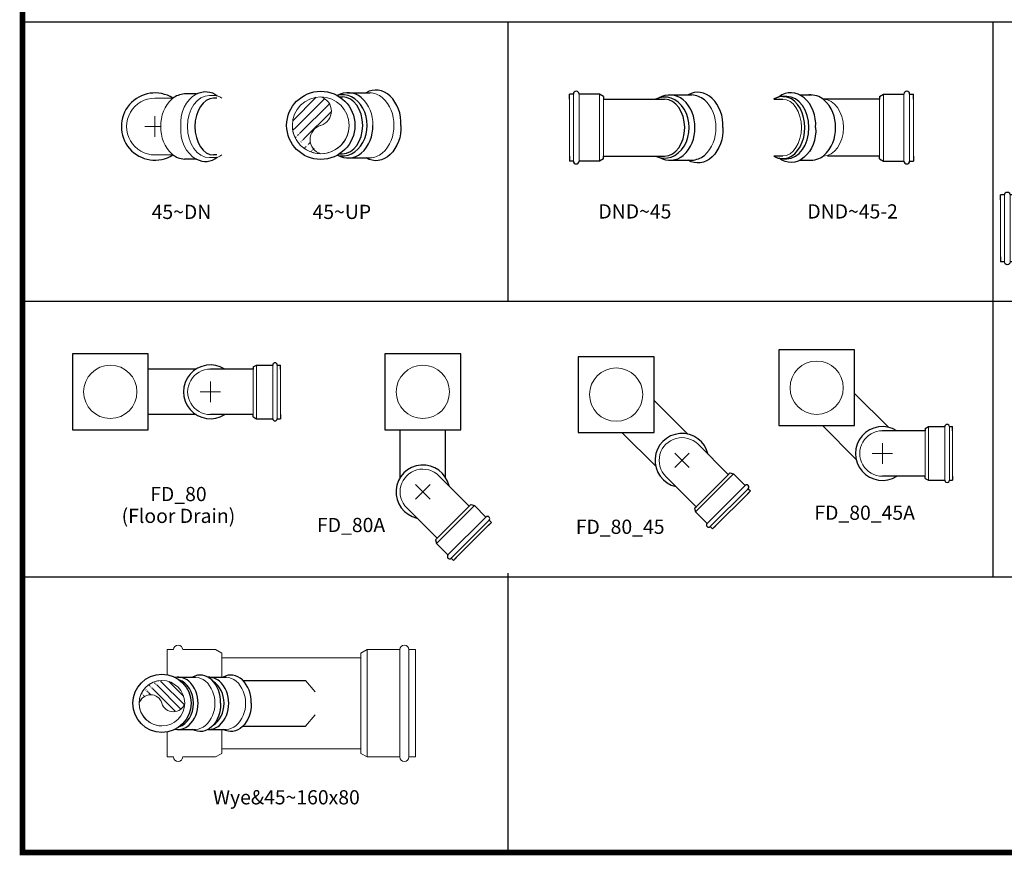
# Model space of a CAD drawing. Units: centimetres. Extents: x -101477 to 533150, y -110266 to 2692821.
# Drawn here: x -101357 to -101184, y -102571 to -102424 of the extents above; entities that cross this region are included whole.
import ezdxf

# ---------------------------------------------------------------- set-up
doc = ezdxf.new("R2010")
doc.units = ezdxf.units.CM
doc.header["$MEASUREMENT"] = 0
doc.linetypes.add('1', pattern=[0])
doc.layers.get('0').update_dxf_attribs({"linetype": '1'})
doc.layers.add('DIMENSION', color=7, linetype='1')
doc.styles.get("Standard").update_dxf_attribs({"font": 'romans.shx', "height": 50})

# ---------------------------------------------------------------- blocks, each defined once
blk = doc.blocks.new('DND~45')
at = {"linetype": 'Continuous', "lineweight": -2, "ltscale": 75}
for p, q in [((-131.4177848996041, 50.0000000877335), (-131.417784899615, 59.0000000877335)), ((-124.4177848996151, 59.0000000877335), (-131.417784899615, 59.0000000877335)), ((-78.41778489960052, 59.00000008774805), (-114.4177848996005, 59.00000008774805)), ((-71.41778489960052, 55.0000000877335), (-78.41778489960052, 59.00000008774805)), ((-71.41778489960052, 55.0000000877335), (-71.41778489957142, 50.0000000877335)), ((44.56321443660636, 57.3888520518376), (83.83732055026668, 57.3888520518376)), ((-71.41778489957142, 50.0000000877335), (36.06244584037995, 50.00000008770439)), ((-131.4177848996187, -49.9999999122665), (-131.4177848996187, -58.9999999122665)), ((-71.41778489957142, -50.00000005794571), (36.06244607539338, -50.00000005791662)), ((-71.41778489960052, -54.99999991225195), (-71.41778489957142, -49.9999999122665)), ((-124.4177848996151, -58.9999999122665), (-131.417784899615, -58.9999999122665)), ((-78.41778489961506, -58.9999999122665), (-114.417784899615, -58.9999999122665)), ((-71.41778489960052, -54.99999991225195), (-78.41778489961506, -58.9999999122665)), ((44.56321443660636, -57.38885202194251), (83.83732055026668, -57.38885202194433))]:
    blk.add_line(p, q, dxfattribs=at)
at = {"color": 8, "lineweight": 13, "ltscale": 75}
for p, q in [((-131.4177848996114, 54.5000000877335), (-131.4177848996187, -54.49999991226651)), ((-124.4177848996005, 59.00000008774805), (-124.4177848996151, -58.9999999122665)), ((-114.4177848996005, 59.00000008774805), (-114.417784899615, -58.9999999122665)), ((-78.41778489960052, 59.00000008774805), (-78.41778489961506, -58.9999999122665)), ((-71.41778489958595, 52.5000000877335), (-71.41778489958595, -52.49999991225923))]:
    blk.add_line(p, q, dxfattribs=at)
at = {"linetype": 'Continuous', "lineweight": -2, "ltscale": 75}
for centre, radius, start, end in [((-119.417784899615, 59.0000000877335), 5, 0, 180), ((44.9518393070266, 18.64636000971222), 38.709351785583, 51.65769285439949, 119.9117148952574), ((23.33327121367984, 1.112040782947588), 66.15293703172023, 359.0368040077943, 46.38579090809708), ((23.33327121367984, -1.112040753054315), 66.15293703172023, 313.6142090919029, 0.9631959922055859), ((45.3456586120319, -19.62858370376852), 37.69586382005277, 241.063443396745, 308.7989819507289), ((-119.417784899615, -58.9999999122665), 5, 180, 0)]:
    blk.add_arc(centre, radius, start, end, dxfattribs=at)
at = {"color": 8, "linetype": 'Continuous', "lineweight": -2, "ltscale": 75}
for centre, start, end in [((81.14427339263968, 17.00577456126848), 52.24918163239553, 86.18473582998588), ((81.1442733926433, -17.00577453137884), 273.8152641700141, 307.7508183676032)]:
    blk.add_arc(centre, 40.47277418960175, start, end, dxfattribs=at)
at = {"color": 8, "linetype": 'Continuous', "lineweight": 13, "ltscale": 75}
for centre, start, end in [((60.29062485984105, 1.112040782947588), 359.0368040077943, 46.38579090809708), ((60.29062485984105, -1.112040753054315), 313.6142090919029, 0.9631959922055859)]:
    blk.add_arc(centre, 66.15293703172023, start, end, dxfattribs=at)
at = {"linetype": 'Continuous', "lineweight": -2, "ltscale": 75}
blk.add_ellipse((97.00820022259177, 7.388851979030732), major_axis=(-6.523412150712005, 54.58554618598776), ratio=0.7545763136866203, start_param=4.487226795429077, end_param=6.615202003938049, dxfattribs=at)
at = {"linetype": 'Continuous', "lineweight": -2, "ltscale": 75, "extrusion": (0, 0, -1)}
blk.add_ellipse((97.00820022259177, -7.38885194913746), major_axis=(6.523412150711905, 54.58554618598782), ratio=0.7545763136866183, start_param=1.34563414183932, end_param=3.473609350348259, dxfattribs=at)
at = {"layer": 'DIMENSION', "ltscale": 0.3}
for major_axis, ratio, start_param, end_param in [((-1.93767e-11, 53.79027792315133), 0.8019628517221828, 2.763948814796837, 6.660829145971642), ((1e-11, 50.00000007279939), 0.7071067801569009, 3.141592653589791, 6.283185307179584)]:
    blk.add_ellipse((36.06244584026355, 1.49448169e-08), major_axis=major_axis, ratio=ratio, start_param=start_param, end_param=end_param, dxfattribs=at)
blk = doc.blocks.new('DND~45-2')
at = {"lineweight": -2, "ltscale": 75}
for p, q in [((-130.1999815794115, 54.79238287509725), (-137.2710493912455, 54.79238287509725)), ((-137.2710493913037, 54.79238287509725), (-130.1999815794115, 54.79238287509725)), ((-107.1001733977755, 57.3888520518376), (-85.88429344524049, 57.3888520518376)), ((32.95253157838306, 55.00000005893889), (39.95253157838307, 59.00000005895345)), ((32.95253157838306, 55.00000005893889), (32.95253157835396, 50.00000005893889)), ((39.95253157838307, 59.00000005895345), (75.95253157838306, 59.00000005895345)), ((85.95253157839761, 59.00000005893889), (92.9525315783976, 59.00000005893889)), ((92.95253157838306, 50.00000005893889), (92.9525315783976, 59.00000005893889)), ((-153.0857933234656, 50.05758984593194), (-137.1795317766955, 50.05758984593194)), ((32.95253157835396, 50.00000005893889), (-65.83880617763496, 50.00000008774441)), ((-153.0857933234656, -49.94241029970361), (-137.179532011738, -49.94241029970361)), ((32.95253157835396, -50.00000008675489), (-58.62143784981163, -50.00000008669667)), ((32.95253157838306, -54.99999994104655), (32.95253157835396, -49.99999994106111)), ((92.9525315783976, -49.99999994106111), (92.9525315783976, -58.99999994106111)), ((-130.1999815794115, -54.79238290291322), (-137.2710493912455, -54.79238290291322)), ((-137.2710493912455, -54.79238290291322), (-130.1999815794115, -54.79238290291322)), ((-107.1001733977755, -57.3888520518376), (-85.88429344524049, -57.3888520518376)), ((32.95253157838306, -54.99999994104655), (39.95253157839761, -58.99999994106111)), ((39.95253157839761, -58.99999994106111), (75.95253157839761, -58.99999994106111)), ((85.95253157839761, -58.99999994106111), (92.9525315783976, -58.99999994106111))]:
    blk.add_line(p, q, dxfattribs=at)
at = {"color": 8, "lineweight": 18, "ltscale": 75}
for p, q in [((32.95253157836851, 52.50000005893889), (32.95253157836851, -52.49999994105383)), ((39.95253157838307, 59.00000005895345), (39.95253157839761, -58.99999994106111)), ((75.95253157838306, 59.00000005895345), (75.95253157839761, -58.99999994106111)), ((85.95253157838305, 59.00000005895345), (85.95253157839761, -58.99999994106111)), ((92.95253157838306, 54.50000005893889), (92.9525315783976, -54.49999994106111))]:
    blk.add_line(p, q, dxfattribs=at)
at = {"lineweight": -2, "ltscale": 75}
for centre, radius, start, end in [((-88.72960287671594, 18.78421334223094), 38.709351785583, 51.65769285404794, 94.21529612540225), ((80.95253157839763, 59.00000005893889), 5, 0, 180), ((-110.3481709700572, 1.249894115466303), 66.15293703172023, 359.0368040076903, 46.38579090842713), ((-110.3481709700572, -1.249894115469941), 66.15293703172023, 313.6142090915729, 0.9631959923098194), ((-88.72960287671594, -18.78421334223094), 38.709351785583, 265.7847038745977, 308.3423071459521), ((80.95253157839763, -58.99999994106111), 5, 180, 0)]:
    blk.add_arc(centre, radius, start, end, dxfattribs=at)
for centre, major_axis, ratio, start_param, end_param in [((-137.2710493912455, -1.38934411e-08), (1.000000000000001e-11, -54.7923828889836), 0.7097861219882753, 5.861830342825406, 9.851486901764984), ((-137.2710493912455, -1.38934411e-08), (-7.8e-12, 54.7923828889738), 0.7097861219884029, 6.283185307179584, 6.709894248174937), ((-121.0040495272551, 7.388851979030732), (-4.928512072271864, 53.86472841847065), 0.7700879798307906, 4.504778166555474, 6.741240661946138), ((-130.1999815794115, -1.38934411e-08), (7.200000000000003e-12, 54.79238288899079), 0.7097861219881832, 3.141592653589791, 6.283185307179584), ((-137.2710493912455, -1.38934411e-08), (-7.8e-12, 54.7923828889738), 0.7097861219884029, 9.00342299641565, 9.424777960769381)]:
    blk.add_ellipse(centre, major_axis=major_axis, ratio=ratio, start_param=start_param, end_param=end_param, dxfattribs=at)
at = {"color": 8, "linetype": 'Continuous', "lineweight": 18, "ltscale": 0.3}
blk.add_ellipse((-137.1795320117962, 0.0575897731578152), major_axis=(0.0876966482801722, 50.00002459525903), ratio=0.656692978434342, start_param=3.144263502813875, end_param=6.285856156403668, dxfattribs=at)
at = {"lineweight": -2, "ltscale": 75, "extrusion": (0, 0, -0.9999999999999999)}
blk.add_ellipse((-121.0040495272551, -7.388851979034369), major_axis=(-4.92851207227186, -53.86472841847065), ratio=0.7700879798307906, start_param=4.504778166555474, end_param=6.741240661946138, dxfattribs=at)
at = {"layer": 'DIMENSION', "lineweight": 18, "ltscale": 0.3}
blk.add_ellipse((-65.83880617763496, 1.49448169e-08), major_axis=(1e-11, 50.00000007279939), ratio=0.7071067801569009, start_param=3.141592653589791, end_param=6.283185307179584, dxfattribs=at)
blk = doc.blocks.new('45~DN')
at = {"linetype": 'Continuous', "lineweight": -2, "ltscale": 75}
for p, q in [((72.92871074713184, 57.38885206678968), (51.71283079459681, 57.38885206678968)), ((108.732091367332, 49.94241031465207), (103.0080693610944, 49.94241031465207)), ((108.8460690617794, -50.0575898309835), (103.0080691260518, -50.0575898309835)), ((72.92871074713184, -57.38885203688551), (51.71283079459681, -57.38885203688551))]:
    blk.add_line(p, q, dxfattribs=at)
at = {"color": 8, "linetype": 'Continuous', "lineweight": 20, "ltscale": 75}
for p, q in [((96.02851892876787, 54.79238291786169), (103.0995867406018, 54.79238291786169)), ((103.0995867406018, 54.79238291786169), (96.02851892876787, 54.79238291786169)), ((31.66734358557732, 50.00000014566467), (-0.0201201142044738, 50.00000014567195)), ((31.66734358557732, -50.00000014566467), (-0.0201201142044738, -50.00000014567195)), ((96.02851892876787, -54.79238286014879), (103.0995867406018, -54.79238286014879)), ((103.09958674066, -54.79238286014879), (96.02851892876787, -54.79238286014879))]:
    blk.add_line(p, q, dxfattribs=at)
at = {"color": 8, "lineweight": 13, "ltscale": 75}
for p, q in [((0, -18), (0, 18)), ((10.10006633019657, 0), (-18, 0))]:
    blk.add_line(p, q, dxfattribs=at)
at = {"linetype": 'Continuous', "lineweight": -2, "ltscale": 75}
for centre, radius, start, end in [((0, 0), 59.08693404325875, 57.80189306462067, 302.1981069353793), ((54.55814022605773, 18.78421335718303), 38.709351785583, 94.21529612519926, 128.342307144928), ((54.55814001500676, -18.78421375911239), 38.70935133940403, 231.6576927309711, 265.7847041393719)]:
    blk.add_arc(centre, radius, start, end, dxfattribs=at)
at = {"color": 8, "linetype": 'Continuous', "lineweight": 20, "ltscale": 75}
for centre, radius, start, end in [((0, 0), 50.00000419386196, 89.97694403382631, 270.0230559511659), ((75.97690494396373, 1.419759413642168), 65.89213596885703, 133.5903099113367, 181.2346316713626), ((75.97690494396373, -1.419759413627615), 65.89213596885703, 178.7653683286373, 226.4096900886632)]:
    blk.add_arc(centre, radius, start, end, dxfattribs=at)
at = {"color": 8, "linetype": 'Continuous', "lineweight": 20, "ltscale": 75, "extrusion": (0, 0, -1)}
for centre, major_axis, ratio, start_param, end_param in [((86.83258687661146, 7.388851993986463), (4.928512072271872, 53.86472841847069), 0.7700879798307902, 4.504778166555474, 5.816533989379829), ((103.0995867406018, -2.8841896e-08), (0.7855882530658401, -54.79510937930768), 0.6344128882963311, -0.4124629925699248, 0.0225947359793084)]:
    blk.add_ellipse(centre, major_axis=major_axis, ratio=ratio, start_param=start_param, end_param=end_param, dxfattribs=at)
at = {"color": 8, "linetype": 'Continuous', "lineweight": 20, "ltscale": 75}
for centre, major_axis, ratio, start_param, end_param in [((96.02851892876787, 2.8841896e-08), (-7.206700000000002e-12, -54.79238288899079), 0.7097861219881832, 3.141592653589791, 6.283185307179584), ((103.0995867406018, 2.8841896e-08), (0.7855882530658401, 54.79510937930768), 0.6344128882963311, -0.4124629925699248, 0.0225947359793084), ((86.83258687661146, -7.388851964082277), (4.928512072271855, -53.86472841847062), 0.7700879798307909, 4.504778166555474, 5.817493482648772)]:
    blk.add_ellipse(centre, major_axis=major_axis, ratio=ratio, start_param=start_param, end_param=end_param, dxfattribs=at)
at = {"linetype": 'Continuous', "lineweight": -2, "ltscale": 75, "extrusion": (0, 0, -1)}
blk.add_ellipse((86.83258687661146, 7.388851993986463), major_axis=(4.928512072271872, 53.86472841847069), ratio=0.7700879798307902, start_param=5.825601725845669, end_param=6.741240661946138, dxfattribs=at)
at = {"linetype": 'Continuous', "lineweight": -2, "ltscale": 75}
for centre, major_axis, ratio, start_param, end_param in [((103.0080693611526, -0.0575897582093603), (-0.0876966482801783, -50.00002459525903), 0.656692978434342, 3.144263502813875, 6.285856156403668), ((86.83258687661146, -7.388851964082277), (4.928512072271855, -53.86472841847062), 0.7700879798307909, 5.825601725846506, 6.741240661946138)]:
    blk.add_ellipse(centre, major_axis=major_axis, ratio=ratio, start_param=start_param, end_param=end_param, dxfattribs=at)
blk = doc.blocks.new('45~UP')
at = {"lineweight": 13, "ltscale": 75}
h = blk.add_hatch(dxfattribs=at)
h.set_pattern_fill('ANSI31', color=8, scale=97.5, angle=180, style=0)
h.set_pattern_definition([(225, (96.26572049834068, 54.79130320454714), (8.617863895711041, -8.617863895711052), [])])
edge = h.paths.add_edge_path()
edge.add_ellipse((0.2130296985269524, -2.91038e-11), major_axis=(35.35534202488307, -35.35534202488311), ratio=0.9999999999972948, start_angle=584.9767374967237, end_angle=674.9999999998453, ccw=False)
edge.add_line((-49.17425038537476, -7.803625644388374), (-49.1742340446799, -7.803729060098702))
edge.add_ellipse((0.2130296985269524, -2.91038e-11), major_axis=(35.35534202488307, -35.35534202488311), ratio=0.9999999999972948, start_angle=584.9767374967237, end_angle=674.9999999998453, ccw=False)
edge.add_line((-47.34482836353708, -15.43535369960591), (-47.34479604233637, -15.43545328408072))
edge.add_ellipse((0.2130296985269524, -2.91038e-11), major_axis=(35.35534202488307, -35.35534202488311), ratio=0.9999999999972948, start_angle=584.9767374967237, end_angle=674.9999999998453, ccw=False)
edge.add_line((-44.34376984974369, -22.68681602380821), (-44.34372234440525, -22.68690932382015))
edge.add_ellipse((0.2130296985269524, -2.91038e-11), major_axis=(35.35534202488307, -35.35534202488311), ratio=0.9999999999972948, start_angle=584.9767374967237, end_angle=674.9999999998453, ccw=False)
edge.add_line((-40.24500899107079, -29.3793654233159), (-40.24494747197604, -29.37945014047727))
edge.add_ellipse((0.2130296985269524, -2.91038e-11), major_axis=(35.35534202488307, -35.35534202488311), ratio=0.9999999999972948, start_angle=584.9767374967237, end_angle=674.9999999998453, ccw=False)
edge.add_line((-35.14952295486001, -35.34812409619917), (-35.14944893753273, -35.34819814358343))
edge.add_ellipse((0.2130296985269524, -2.91038e-11), major_axis=(35.35534202488307, -35.35534202488311), ratio=0.9999999999972948, start_angle=584.9767374967237, end_angle=674.9999999998453, ccw=False)
edge.add_line((-29.1828442531405, -40.44604556568083), (-29.18275956096477, -40.44610711916901))
edge.add_ellipse((0.2130296985269524, -2.91038e-11), major_axis=(35.35534202488307, -35.35534202488311), ratio=0.9999999999972948, start_angle=584.9767374967237, end_angle=674.9999999998453, ccw=False)
edge.add_line((-22.4919681204774, -44.54753732052632), (-22.49187483976129, -44.54758486373611))
edge.add_ellipse((0.2130296985269524, -2.91038e-11), major_axis=(35.35534202488307, -35.35534202488311), ratio=0.9999999999972948, start_angle=584.9767374967237, end_angle=674.9999999998453, ccw=False)
edge.add_line((-15.24173113613506, -47.55155491491314), (-15.24163156480063, -47.55158727654634))
edge.add_ellipse((0.2130296985269524, -2.91038e-11), major_axis=(35.35534202488307, -35.35534202488311), ratio=0.9999999999972948, start_angle=584.9767374967237, end_angle=674.9999999998453, ccw=False)
edge.add_line((-7.610750306281261, -49.38409130196668), (-7.610646897199329, -49.38410768465835))
edge.add_ellipse((0.2130296985269524, -2.91038e-11), major_axis=(35.35534202488307, -35.35534202488311), ratio=0.9999999999972948, start_angle=584.9767374967237, end_angle=674.9999999998453, ccw=False)
edge.add_line((0.2129773487977218, -50.00000007281778), (0.2130156736820936, -50.00000007284689))
edge.add_arc((7.568400920135901, -24.96821003282093), 26.09007866472787, 106.3749585249322, 253.6250093733887, ccw=False)
edge.add_line((0.2130296985269524, 0.0635841282783076), (0.2130296985269524, -4.365570405173713e-11))
edge.add_line((0.2130296985269524, -2.91038e-11), (0.4260593972285279, -2.91038e-11))
edge.add_arc((-7.142341523111099, 24.96821003276273), 26.09007866472787, 286.8631836356351, 433.6250093733887)
edge.add_arc((0.2130296985269524, -2.91038e-11), 50.00000007281357, 449.9999839287488, 539.9767974849153)
at = {"linetype": 'Continuous', "lineweight": -2, "ltscale": 75}
for p, q in [((47.15324485307793, 57.38885203687823), (86.4273509667255, 57.38885203687823)), ((33.37928507933975, 50.00000007274501), (38.65247625685879, 50.00000007274501)), ((33.37928507925244, -50.000000072876), (38.65247649187222, -50.000000072876)), ((47.15324485307793, -57.38885203690006), (86.4273509667255, -57.38885203690006))]:
    blk.add_line(p, q, dxfattribs=at)
blk.add_circle((0.2130296985269524, -3.63798e-11), 60.00000419386148, dxfattribs=at)
at = {"color": 8, "lineweight": 13, "ltscale": 75}
blk.add_circle((0.2130296985269524, -3.63798e-11), 50.00000007281357, dxfattribs=at)
at = {"linetype": 'Continuous', "lineweight": -2, "ltscale": 75}
for centre, radius, start, end in [((47.54186972349996, 18.64635999475285), 38.709351785583, 51.65769285507194, 118.5935864948381), ((25.92330163015868, -1.112040768013685), 66.15293703172023, 313.6142090917226, 0.9631959923098194), ((47.93568902849801, -19.62858371873153), 37.69586382005277, 241.0634433962934, 308.798981950078)]:
    blk.add_arc(centre, radius, start, end, dxfattribs=at)
at = {"color": 8, "linetype": 'Continuous', "lineweight": 13, "ltscale": 75}
for centre, radius, start, end in [((83.7343038091203, 17.00577454631275), 40.47277418960175, 52.24918163203102, 86.18473583051443), ((62.88065527629806, 1.112040767991856), 66.15293703172023, 359.0368040076903, 46.38579090827744), ((62.88065527629806, -1.112040768013685), 66.15293703172023, 313.6142090917226, 0.9631959923098194), ((83.7343038091203, -17.00577454634185), 40.47277418960175, 273.8152641694855, 307.750818367969)]:
    blk.add_arc(centre, radius, start, end, dxfattribs=at)
at = {"color": 8, "lineweight": 13, "ltscale": 75}
for centre, start, end in [((-7.142341523111099, 24.96821003275545), 286.8631836352401, 73.62504147461148), ((7.568400920165003, -24.96821003282821), 106.8631836352402, 253.6250414746115)]:
    blk.add_arc(centre, 26.09007866472787, start, end, dxfattribs=at)
at = {"linetype": 'Continuous', "lineweight": 20, "ltscale": 75}
blk.add_arc((25.92330163015868, 1.112040767991856), 66.15293703172023, 359.0368040076903, 46.38579090827744, dxfattribs=at)
at = {"linetype": 'Continuous', "lineweight": -2, "ltscale": 75}
blk.add_ellipse((99.59823063906515, 7.388851964075), major_axis=(-6.523412150712007, 54.58554618598778), ratio=0.7545763136866201, start_param=4.487226795429077, end_param=6.615202003938049, dxfattribs=at)
at = {"color": 8, "lineweight": 13, "ltscale": 75}
blk.add_ellipse((0.2130296985269524, -2.91038e-11), major_axis=(35.35534202488307, -35.35534202488311), ratio=0.9999999999972948, start_param=10.2097701168924, end_param=13.35217478502565, dxfattribs=at)
at = {"linetype": 'Continuous', "lineweight": -2, "ltscale": 75, "extrusion": (0, 0, -0.9999999999999999)}
blk.add_ellipse((99.59823063906515, -7.388851964096827), major_axis=(6.523412150711907, 54.58554618598784), ratio=0.7545763136866181, start_param=1.34563414183932, end_param=3.473609350348259, dxfattribs=at)
at = {"layer": 'DIMENSION', "ltscale": 0.3}
for major_axis, ratio, start_param, end_param in [((-1.93767e-11, 53.79027792315133), 0.8019628517221828, 2.922115608506036, 6.502662352263749), ((1e-11, 50.00000007279939), 0.7071067801569009, 3.141592653589791, 6.283185307179584)]:
    blk.add_ellipse((38.65247625674238, -1.45519e-11), major_axis=major_axis, ratio=ratio, start_param=start_param, end_param=end_param, dxfattribs=at)
blk = doc.blocks.new('Wye&45~160x80')
at = {"lineweight": 13, "ltscale": 75}
h = blk.add_hatch(dxfattribs=at)
h.set_pattern_fill('ANSI31', color=8, scale=78, style=0)
h.set_pattern_definition([(44.99999999999999, (-77.01257639884716, -43.83304256367408), (-6.894291116568838, 6.894291116568838), [])])
edge = h.paths.add_edge_path()
edge.add_ellipse((-0.1704237590020057, -5.457000000000001e-12), major_axis=(-28.28427361990647, 28.28427361990649), ratio=0.9999999999972952, start_angle=584.9767374967237, end_angle=674.9999999998453, ccw=False)
edge.add_line((39.33940030811938, 6.242900515475412), (39.33938723555185, 6.242983248044764))
edge.add_ellipse((-0.1704237590020057, -5.457000000000001e-12), major_axis=(-28.28427361990647, 28.28427361990649), ratio=0.9999999999972952, start_angle=584.9767374967237, end_angle=674.9999999998453, ccw=False)
edge.add_line((37.87586269064923, 12.3482829596669), (37.8758368337003, 12.34836262724821))
edge.add_ellipse((-0.1704237590020057, -5.457000000000001e-12), major_axis=(-28.28427361990647, 28.28427361990649), ratio=0.9999999999972952, start_angle=584.9767374967237, end_angle=674.9999999998453, ccw=False)
edge.add_line((35.47501587960869, 18.14945281902146), (35.47497787533212, 18.14952745902883))
edge.add_ellipse((-0.1704237590020057, -5.457000000000001e-12), major_axis=(-28.28427361990647, 28.28427361990649), ratio=0.9999999999972952, start_angle=584.9767374967237, end_angle=674.9999999998453, ccw=False)
edge.add_line((32.19600719265873, 23.50349233861562), (32.19595797738293, 23.50356011234544))
edge.add_ellipse((-0.1704237590020057, -5.457000000000001e-12), major_axis=(-28.28427361990647, 28.28427361990649), ratio=0.9999999999972952, start_angle=584.9767374967237, end_angle=674.9999999998453, ccw=False)
edge.add_line((28.11961836370756, 28.2784992769266), (28.11955914983992, 28.27855851483219))
edge.add_ellipse((-0.1704237590020057, -5.457000000000001e-12), major_axis=(-28.28427361990647, 28.28427361990649), ratio=0.9999999999972952, start_angle=584.9767374967237, end_angle=674.9999999998453, ccw=False)
edge.add_line((23.34627540232032, 32.35683645252539), (23.34620764857391, 32.35688569531522))
edge.add_ellipse((-0.1704237590020057, -5.457000000000001e-12), major_axis=(-28.28427361990647, 28.28427361990649), ratio=0.9999999999972952, start_angle=584.9767374967237, end_angle=674.9999999998453, ccw=False)
edge.add_line((17.99357449618401, 35.63802985638904), (17.99349987160531, 35.63806789095725))
edge.add_ellipse((-0.1704237590020057, -5.457000000000001e-12), major_axis=(-28.28427361990647, 28.28427361990649), ratio=0.9999999999972952, start_angle=584.9767374967237, end_angle=674.9999999998453, ccw=False)
edge.add_line((12.19338490872178, 38.04124393191341), (12.19330525165424, 38.0412698212167))
edge.add_ellipse((-0.1704237590020057, -5.457000000000001e-12), major_axis=(-28.28427361990647, 28.28427361990649), ratio=0.9999999999972952, start_angle=584.9767374967237, end_angle=674.9999999998453, ccw=False)
edge.add_line((6.088600244838744, 39.50727304154316), (6.088517517579019, 39.5072861476965))
edge.add_ellipse((-0.1704237590020057, -5.457000000000001e-12), major_axis=(-28.28427361990647, 28.28427361990649), ratio=0.9999999999972952, start_angle=584.9767374967237, end_angle=674.9999999998453, ccw=False)
edge.add_line((-0.1703818792302627, 40.00000005822403), (-0.1704125391552225, 40.00000005824404))
edge.add_arc((-6.054720736283342, 19.97456802621855), 20.8720629317823, -73.62504147506769, 73.6250093733887, ccw=False)
edge.add_line((-0.1704237590020057, -0.0508673026615725), (-0.1704237590020057, -5.457002905107089e-12))
edge.add_line((-0.1704237590020057, -5.457000000000001e-12), (-0.3408475179458037, -5.457000000000001e-12))
edge.add_arc((5.713873218308433, -19.97456802622946), 20.8720629317823, 106.8631836356351, 253.6250093733888)
edge.add_arc((-0.1704237590020057, -5.457000000000001e-12), 40.00000005825086, 269.9999839287489, 359.9767974849154)
at = {"color": 8, "linetype": 'Continuous', "lineweight": 20, "ltscale": 75}
for p, q in [((-80.34110113809585, -9.306548421611296), (-94.74110113809002, -9.306548421589467)), ((-94.74110113809002, -20.5065484215902), (-94.74110113809002, -9.306548421589467)), ((79.65889886190415, -9.306548421589467), (94.05889886189834, -9.306548421589467)), ((94.05889886189834, -20.5065484215902), (94.05889886189834, -9.306548421589467)), ((-94.74110113809002, -94.1065484216142), (-94.74110113809002, -36.50654842161384)), ((94.05889886189834, -94.10654842159056), (94.05889886189834, -36.50654842159021)), ((-88.34110113809584, -105.3065484216131), (-94.74110113809002, -94.1065484216142)), ((87.65889886190416, -105.3065484216131), (94.05889886189834, -94.10654842159056)), ((-88.34110113809584, -105.3065484216131), (-80.34110113809585, -105.3065484216604)), ((87.65889886190416, -105.3065484216131), (79.65889886190415, -105.3065484216604)), ((-88.34105349628953, -349.7622765237702), (-94.74105349628373, -360.9622765237928)), ((-94.74105349628373, -360.9622765237928), (-94.74105349628373, -418.5622765237931)), ((-88.34105349628953, -349.7622765237702), (-80.34105349628953, -349.7622765237228)), ((87.65894650371047, -349.7622765237702), (79.65894650371047, -349.7622765237228)), ((87.65894650371047, -349.7622765237702), (94.05894650370465, -360.9622765237692)), ((94.05894650370465, -360.9622765237692), (94.05894650370465, -418.5622765237694)), ((-94.74105349628373, -434.5622765237931), (-94.74105349628373, -445.7622765237937)), ((-80.34105349628953, -445.7622765237937), (-94.74105349628373, -445.7622765237937)), ((79.65894650371047, -445.762276523772), (94.05894650370465, -445.7622765237937)), ((94.05894650370465, -434.5622765237931), (94.05894650370465, -445.7622765237937))]:
    blk.add_line(p, q, dxfattribs=at)
at = {"color": 8, "lineweight": 13, "ltscale": 75}
for p, q in [((-87.54110113810749, -9.3065484216022), (-50.6879244586744, -9.306548421600382)), ((50.00622942278278, -9.306548421593106), (86.8588988619158, -9.306548421589467)), ((-84.34110113809585, -105.3065484216367), (-46.25192913552745, -105.3065484216386)), ((-80.34110113809585, -105.3065484216604), (-80.34105349628953, -349.7622765237228)), ((45.5702341235592, -105.3065484216386), (83.65889886190415, -105.3065484216367)), ((79.65889886190415, -105.3065484216604), (79.65889886044897, -349.7622765237228)), ((-20.34115652015316, -269.4235463971127), (-40.34125954404589, -252.5645762188378)), ((19.6590495275741, -269.4235463971127), (39.65915255146682, -252.5645762188378)), ((94.05894650370465, -360.9622765237692), (-94.74105349628373, -360.9622765237928)), ((83.65894650371044, -349.7622765237467), (-84.34105349628953, -349.7622765237467)), ((94.05894650370465, -418.5622765237694), (-94.74105349628373, -418.5622765237931)), ((94.05894650370465, -434.5622765237695), (-94.74105349628373, -434.5622765237931)), ((86.8589465037221, -445.7622765237811), (-87.54105349630117, -445.7622765237937))]:
    blk.add_line(p, q, dxfattribs=at)
at = {"linetype": 'Continuous', "lineweight": -2, "ltscale": 75}
for p, q in [((-46.25192913549835, -27.69182367751819), (-46.25192913549835, -59.1111085684479)), ((45.5702341235301, -27.69182367751819), (45.5702341235301, -59.1111085684479)), ((-46.25192913549835, -81.59567870975481), (-46.25192913549835, -113.0149636006827)), ((45.5702341235301, -81.59567870975481), (45.5702341235301, -113.0149636006827)), ((-40.34084758732933, -142.7459795716859), (-40.34084758732933, -252.5645762188378)), ((39.65915255143773, -142.7459795953491), (39.65915255146682, -252.5645762188378))]:
    blk.add_line(p, q, dxfattribs=at)
blk.add_circle((-0.3408475179458037, -5.457000000000001e-12), 51.20000000000146, dxfattribs=at)
at = {"color": 8, "lineweight": 13, "ltscale": 75}
blk.add_circle((-0.1704237590020057, -5.457000000000001e-12), 40.00000005825086, dxfattribs=at)
for centre, start, end in [((-6.054720736283342, 19.97456802621855), 286.8631836353113, 73.62504147471883), ((5.713873218308433, -19.97456802622946), 106.8631836353114, 253.6250414747188)]:
    blk.add_arc(centre, 20.8720629317823, start, end, dxfattribs=at)
at = {"color": 8, "linetype": 'Continuous', "lineweight": 20, "ltscale": 75}
for centre, start, end in [((-94.74110113809002, -28.5065484215902), 90, 270), ((94.05889886189834, -28.5065484215902), 270, 90), ((-94.74105349628373, -426.5622765237931), 90, 270), ((94.05894650370465, -426.5622765237931), 270, 90)]:
    blk.add_arc(centre, 8, start, end, dxfattribs=at)
at = {"linetype": 'Continuous', "lineweight": -2, "ltscale": 75}
for centre, radius, start, end in [((-16.04371448094025, -28.31777901785972), 30.15669105604222, 170.8528681472853, 218.7989819500323), ((14.57624048984144, -28.00272357385438), 30.9674814284664, 321.6576928542327, 8.549656972170142), ((-1.230480120371794, -10.70786909917842), 52.92234962537619, 223.6142090920408, 270.9631959935605), ((0.5487851084326394, -10.70786909917842), 52.92234962537619, 269.0368040064395, 316.3857909079592), ((-16.04371448094025, -82.22163405009452), 30.15669105604222, 178.3426871020585, 218.7989819500323), ((14.57624048984144, -81.90657860609099), 30.9674814284664, 321.6576928542327, 1.13195556801934), ((-1.230480120371794, -64.61172413141321), 52.92234962537619, 223.6142090920408, 270.9631959935605), ((0.5487851084326394, -64.61172413141321), 52.92234962537619, 269.0368040064395, 316.3857909079592)]:
    blk.add_arc(centre, radius, start, end, dxfattribs=at)
at = {"color": 8, "linetype": 'Continuous', "lineweight": 13, "ltscale": 75}
for centre, radius, start, end in [((-13.94546714302851, -56.9566708423481), 32.3782193516814, 183.8152641701684, 217.7508183679381), ((13.26377213108935, -56.95667084234628), 32.3782193516814, 322.2491816320619, 356.1847358298316), ((-1.230480120371794, -40.27375201610629), 52.92234962537619, 223.6142090920408, 270.9631959935605), ((0.5487851084326394, -40.27375201610629), 52.92234962537619, 269.0368040064395, 316.3857909079592), ((-13.94546714302851, -110.8605258745829), 32.3782193516814, 183.8152641701684, 217.7508183679381), ((13.26377213108935, -110.8605258745811), 32.3782193516814, 322.2491816320619, 356.1847358298316), ((-1.230480120371794, -94.17760704834106), 52.92234962537619, 223.6142090920408, 270.9631959935605), ((0.5487851084326394, -94.17760704834106), 52.92234962537619, 269.0368040064395, 316.3857909079592)]:
    blk.add_arc(centre, radius, start, end, dxfattribs=at)
at = {"color": 8, "lineweight": 13, "ltscale": 75}
blk.add_ellipse((-0.1704237590020057, -5.457000000000001e-12), major_axis=(-28.28427361990645, 28.28427361990649), ratio=0.9999999999972952, start_param=10.2097701168924, end_param=13.35217478502565, dxfattribs=at)
at = {"linetype": 'Continuous', "lineweight": -2, "ltscale": 75, "extrusion": (0, 0, -0.9999999999999999)}
for centre in [(-6.251929077261593, -69.64781230630797), (-6.251929077261593, -123.5516673385427)]:
    blk.add_ellipse(centre, major_axis=(43.66843694879028, -5.218729720569535), ratio=0.7545763136866183, start_param=1.34563414183932, end_param=3.473609350348259, dxfattribs=at)
at = {"linetype": 'Continuous', "lineweight": -2, "ltscale": 75}
for centre, ratio in [((5.570234065293334, -69.64781230630797), 0.7545763136866205), ((5.570234065293334, -123.5516673385427), 0.7545763136866209)]:
    blk.add_ellipse(centre, major_axis=(43.66843694879024, 5.218729720569597), ratio=ratio, start_param=4.487226795429077, end_param=6.615202003938049, dxfattribs=at)
at = {"layer": 'DIMENSION', "ltscale": 0.3}
for centre, start_param, end_param in [((-0.3408475059841294, -20.89120880044538), 3.407446342466026, 6.017331620182659), ((-0.3408475059841294, -74.79506383268017), 3.607744127226879, 5.817033833541285)]:
    blk.add_ellipse(centre, major_axis=(43.03222233852105, 1.54935e-11), ratio=0.8019628517221833, start_param=start_param, end_param=end_param, dxfattribs=at)
blk = doc.blocks.new('FD_80')
at = {"linetype": 'Continuous', "lineweight": -2, "ltscale": 75}
for p, q in [((-40.00000005826587, -150.8125012931997), (-40.00000005826587, -66.66666666668607)), ((40.00000005826587, -150.8125012931997), (40.00000005826587, -66.66666666668607)), ((-40.00000005826587, -251.3272537487211), (-40.00000005826587, -176.0162403056748)), ((40.00000005826587, -251.3272537487211), (40.00000005826587, -176.0162403056748)), ((-44.00000005826585, -251.3272537487211), (-47.20000005827751, -256.927253748756)), ((-47.20000005827751, -256.927253748756), (-47.20000005827751, -285.7272537487444)), ((-44.00000005826585, -251.3272537487211), (-40.00000005826587, -251.3272537487211)), ((43.99999994173413, -251.3272537487211), (39.99999994173413, -251.3272537487211)), ((43.99999994173413, -251.3272537487211), (47.19999994174578, -256.927253748756)), ((47.19999994174578, -256.927253748756), (47.19999994174578, -285.7272537487444)), ((-47.20000005827751, -293.7272537487444), (-47.20000005827751, -299.3272537487211)), ((47.19999994174578, -293.7272537487444), (47.19999994174578, -299.3272537487211)), ((-40.00000005826587, -299.3272537487211), (-47.20000005827751, -299.3272537487211)), ((39.99999994173413, -299.3272537487211), (47.19999994174578, -299.3272537487211))]:
    blk.add_line(p, q, dxfattribs=at)
at = {"color": 8, "lineweight": 13, "ltscale": 75}
for p, q in [((0, -194.0000000000001), (0, -158.0000000000001)), ((-18, -176.0000000000001), (18, -176.0000000000001)), ((-47.20000005827751, -256.927253748756), (47.19999994174578, -256.927253748756)), ((-42.00000005826587, -251.3272537487211), (41.99999994173412, -251.3272537487211)), ((-47.20000005827751, -285.7272537487444), (47.19999994174578, -285.7272537487444)), ((-47.20000005827751, -293.7272537487444), (47.19999994174578, -293.7272537487444)), ((-43.60000005824257, -299.3272537487211), (43.59999994171086, -299.3272537487211))]:
    blk.add_line(p, q, dxfattribs=at)
at = {"linetype": 'Continuous', "lineweight": -2, "ltscale": 75}
blk.add_lwpolyline([(66.66666666668607, -66.66666666668607), (66.66666666668607, 66.66666666668607), (-66.66666666668607, 66.66666666668584), (-66.66666666668607, -66.66666666668628)], close=True, dxfattribs=at)
at = {"color": 8, "linetype": 'Continuous', "lineweight": 20, "ltscale": 75}
blk.add_circle((0, 0), 46.875, dxfattribs=at)
at = {"linetype": 'Continuous', "lineweight": -2, "ltscale": 75}
for centre, radius, start, end in [((0, -176.0000000000001), 47.269547234607, 327.8018930643832, 212.1981069356167), ((-47.20000005827751, -289.7272537487444), 4, 90, 270), ((47.19999994174578, -289.7272537487444), 4, 270, 90)]:
    blk.add_arc(centre, radius, start, end, dxfattribs=at)
at = {"color": 8, "lineweight": 13, "ltscale": 75}
blk.add_ellipse((0, -176.0000000000001), major_axis=(-28.28427361990645, 28.28427361990649), ratio=0.9999999999972952, start_param=10.2097701168924, end_param=13.35217478502565, dxfattribs=at)
blk = doc.blocks.new('FD_80_45')
at = {"linetype": 'Continuous', "lineweight": -2, "ltscale": 75}
for p, q in [((126.1667569396668, -69.59821436236598), (66.66666666668607, -10.09812408935613)), ((69.59821436234051, -126.1667569396923), (10.09812408935977, -66.66666666668243)), ((197.2414200102794, -140.6728774329494), (143.9884917066665, -87.4199491293366)), ((200.0698470526259, -137.8444503906321), (197.2414199278573, -140.6728775153715)), ((200.0698470526259, -137.8444503906321), (206.2923867271166, -139.5415066654932)), ((140.6728774329531, -197.2414200102757), (87.41994912934022, -143.9884917066629)), ((206.2923867271166, -139.5415066654932), (226.6570620252751, -159.9061819636517)), ((231.1825454248465, -174.6140030123315), (236.2737142494298, -169.5228341877773)), ((232.3139162747539, -165.5630362131305), (236.2737142494298, -169.5228341877773)), ((137.8444503081846, -200.0698471350442), (140.6728774329531, -197.2414200102757)), ((137.8444503081846, -200.0698471350442), (139.5415065830457, -206.2923868095059)), ((139.5415065830457, -206.2923868095059), (159.9061818812624, -226.6570621076644)), ((165.563036130683, -232.3139163571432), (169.5228341053589, -236.27371433179)), ((174.6140029299422, -231.1825455072358), (169.5228341053589, -236.27371433179))]:
    blk.add_line(p, q, dxfattribs=at)
at = {"color": 8, "lineweight": 13, "ltscale": 75}
for p, q in [((128.4206588491215, -128.4206588490888), (102.9648147263797, -102.964814726376)), ((102.9648147264379, -128.4206588490888), (128.4206588491215, -102.964814726376)), ((139.2586638705688, -198.65563357266), (198.6556334902416, -139.2586639529872)), ((139.5415065830457, -206.2923868095059), (206.2923867271166, -139.5415066654932)), ((159.9061818812624, -226.6570621076644), (226.6570620252751, -159.9061819636517)), ((165.563036130683, -232.3139163571432), (232.3139162747539, -165.5630362131305)), ((172.0684185176506, -233.7281299194983), (233.7281298371381, -172.068418600069))]:
    blk.add_line(p, q, dxfattribs=at)
at = {"linetype": 'Continuous', "lineweight": -2, "ltscale": 75}
blk.add_lwpolyline([(66.66666666668607, -66.66666666668607), (66.66666666668607, 66.66666666668607), (-66.66666666668607, 66.66666666668607), (-66.66666666668607, -66.66666666668607)], close=True, dxfattribs=at)
at = {"color": 8, "linetype": 'Continuous', "lineweight": 20, "ltscale": 75}
blk.add_circle((0, 0), 46.875, dxfattribs=at)
at = {"linetype": 'Continuous', "lineweight": -2, "ltscale": 75}
for centre, radius, start, end in [((115.6927367877215, -115.6927367877761), 47.269547234607, 12.80189306403116, 257.19810693718), ((229.4854891499854, -162.7346090884202), 4, 315.0000000002878, 135.0000000002879), ((162.7346090060309, -229.485489232462), 4, 135.0000000002879, 315.0000000002878)]:
    blk.add_arc(centre, radius, start, end, dxfattribs=at)
at = {"color": 8, "lineweight": 13, "ltscale": 75}
blk.add_ellipse((115.6927367877797, -115.6927367877178), major_axis=(-40.00000335514328, 2.66e-14), ratio=0.9999999999972952, start_param=10.2097701168924, end_param=13.35217478502565, dxfattribs=at)
blk = doc.blocks.new('FD_80_45A')
at = {"color": 8, "linetype": 'Continuous', "lineweight": -2, "ltscale": 75}
for p, q in [((126.1667569396668, -69.59821436236962), (66.66666666668607, -10.09812408935977)), ((69.59821436234051, -126.1667569396959), (10.09812408935977, -66.66666666668607))]:
    blk.add_line(p, q, dxfattribs=at)
at = {"linetype": 'Continuous', "lineweight": -2, "ltscale": 75}
for p, q in [((191.0199905365007, -71.69273684601649), (196.6199905365356, -68.49273684600485)), ((196.6199905365356, -68.49273684600485), (225.419990536524, -68.49273684600485)), ((233.4199905364658, -68.49273684597574), (239.0199905365007, -68.49273684597574)), ((239.0199905365007, -75.69273684601649), (239.0199905365007, -68.49273684597574)), ((191.0199905364425, -75.69273672945565), (115.7089770933962, -75.69273672948475)), ((191.0199905365007, -71.69273684601649), (191.0199905365007, -75.69273684604559)), ((191.0199905364425, -155.6927368459874), (115.7089770933962, -155.6927368460165)), ((191.0199905365007, -159.6927368460456), (191.0199905364425, -155.6927368459874)), ((239.0199905365007, -155.6927368459874), (239.0199905364425, -162.892736845999)), ((191.0199905365007, -159.6927368460456), (196.6199905364774, -162.8927368460281)), ((196.6199905364774, -162.8927368460281), (225.419990536524, -162.892736845999)), ((233.4199905364076, -162.8927368460572), (239.0199905364425, -162.892736845999))]:
    blk.add_line(p, q, dxfattribs=at)
at = {"color": 8, "lineweight": 13, "ltscale": 75}
for p, q in [((196.6199905364774, -162.8927368460281), (196.6199905365356, -68.49273684600485)), ((225.419990536524, -162.892736845999), (225.419990536524, -68.49273684600485)), ((233.4199905364076, -162.8927368460572), (233.4199905364658, -68.49273684597574)), ((191.0199905365007, -157.6927368460456), (191.0199905364425, -73.69273684601649)), ((239.0199905365007, -159.2927368460223), (239.0199905365007, -72.09273684601065)), ((115.6927367877797, -133.6927367876924), (115.6927367877215, -97.69273678772151)), ((133.6927367877215, -115.6927367877215), (97.69273678772151, -115.6927367877215))]:
    blk.add_line(p, q, dxfattribs=at)
at = {"linetype": 'Continuous', "lineweight": -2, "ltscale": 75}
blk.add_lwpolyline([(66.66666666668607, -66.66666666668607), (66.66666666668607, 66.66666666668607), (-66.66666666668607, 66.66666666668607), (-66.66666666668607, -66.66666666668607)], close=True, dxfattribs=at)
at = {"color": 8, "linetype": 'Continuous', "lineweight": 20, "ltscale": 75}
blk.add_circle((0, 0), 46.875, dxfattribs=at)
at = {"linetype": 'Continuous', "lineweight": -2, "ltscale": 75}
for centre, radius, start, end in [((115.6927367877215, -115.6927367877506), 47.269547234607, 57.80189306301888, 302.1981069374008), ((229.419990536524, -68.49273684600485), 4, 4.168817e-10, 180.0000000004169), ((229.4199905365822, -162.8927368460281), 4, 180.0000000004169, 4.168817e-10)]:
    blk.add_arc(centre, radius, start, end, dxfattribs=at)
at = {"color": 8, "lineweight": 13, "ltscale": 75}
blk.add_ellipse((115.6927367877215, -115.6927367876924), major_axis=(-28.28427361990649, -28.28427361990645), ratio=0.9999999999972952, start_param=10.2097701168924, end_param=13.35217478502565, dxfattribs=at)
blk = doc.blocks.new('FD_80A')
at = {"linetype": 'Continuous', "lineweight": -2, "ltscale": 75}
for p, q in [((-40.00000005826587, -150.8125012931996), (-40.00000005826587, -66.66666666668607)), ((40.00000005826587, -150.8125012931996), (40.00000005826587, -66.66666666668607)), ((81.5486832225288, -200.9801406452025), (28.29575491891592, -147.7272123415896)), ((24.98014064520248, -257.5486832225288), (-28.27278765841038, -204.2957549189159)), ((84.37711026487523, -198.151713602856), (81.54868314013584, -200.9801407275954)), ((84.37711026487523, -198.151713602856), (90.59964993936592, -199.8487698777462)), ((90.59964993936592, -199.8487698777462), (110.9643252375244, -220.2134451759048)), ((115.4898086370958, -234.9212662245554), (120.58097746165, -229.8300974000304)), ((116.6211794870323, -225.8702994253836), (120.58097746165, -229.8300974000304)), ((22.15171352046309, -260.3771103472682), (24.98014064520248, -257.5486832225288)), ((22.15171352046309, -260.3771103472682), (23.84876979532419, -266.5996500217588)), ((23.84876979532419, -266.5996500217588), (44.21344509348273, -286.9643253199174)), ((49.87029934299062, -292.6211795693962), (53.8300973176083, -296.580977544043)), ((58.92126614216247, -291.4898087194888), (53.8300973176083, -296.580977544043))]:
    blk.add_line(p, q, dxfattribs=at)
at = {"color": 8, "lineweight": 13, "ltscale": 75}
for p, q in [((12.72792206134181, -188.7279220613418), (-12.72792206137092, -163.2720779386291)), ((-12.72792206137092, -188.7279220613418), (12.72792206134181, -163.2720779386582)), ((23.56592708281823, -258.962896784913), (82.962896702491, -199.5659271652403)), ((23.84876979532419, -266.5996500217588), (90.59964993936592, -199.8487698777462)), ((44.21344509348273, -286.9643253199174), (110.9643252375244, -220.2134451759048)), ((49.87029934299062, -292.6211795693962), (116.6211794870323, -225.8702994253836)), ((56.37568172989995, -294.0353931317513), (118.0353930493293, -232.375681812322))]:
    blk.add_line(p, q, dxfattribs=at)
at = {"linetype": 'Continuous', "lineweight": -2, "ltscale": 75}
blk.add_lwpolyline([(66.66666666668607, -66.66666666668607), (66.66666666668607, 66.66666666668607), (-66.66666666668607, 66.66666666668604), (-66.66666666668607, -66.66666666668607)], close=True, dxfattribs=at)
at = {"color": 8, "linetype": 'Continuous', "lineweight": 20, "ltscale": 75}
blk.add_circle((0, 0), 46.875, dxfattribs=at)
at = {"linetype": 'Continuous', "lineweight": -2, "ltscale": 75}
for centre, radius, start, end in [((-2.91038e-11, -176), 47.269547234607, 12.80189306397219, 257.198106935541), ((113.7927523622638, -223.0418723006296), 4, 315.0000000003017, 135.0000000003017), ((47.04187221825121, -289.7927524446569), 4, 135.0000000003017, 315.0000000003017)]:
    blk.add_arc(centre, radius, start, end, dxfattribs=at)
at = {"color": 8, "lineweight": 13, "ltscale": 75}
blk.add_ellipse((0, -176), major_axis=(-40.00000335514328, 2.66e-14), ratio=0.9999999999972952, start_param=10.2097701168924, end_param=13.35217478502565, dxfattribs=at)

msp = doc.modelspace()

# ---------------------------------------------------------------- linework, layer by layer
at = {"color": 1, "ltscale": 75}
for p, q in [((-100484.1496980745, -102424.8135460942), (-101356.5854421119, -102424.8135460942)), ((-101271.2357630469, -102424.8135460942), (-101271.2357630469, -102473.9293899434)), ((-101185.8860839811, -102424.8135460942), (-101185.8860839811, -102473.9293899434)), ((-100484.1496980745, -102473.9293899434), (-101356.5854421119, -102473.9293899434)), ((-101185.8860839811, -102473.9293899434), (-101185.8860839811, -102522.4052899429)), ((-101271.2357630469, -102521.7653460941), (-101271.2357630469, -102570.8811899431)), ((-101356.5854421119, -102522.4052899429), (-100484.1496980745, -102522.4052899429))]:
    msp.add_line(p, q, dxfattribs=at)
at = {"color": 1, "linetype": 'Continuous', "ltscale": 75, "const_width": 1}
msp.add_lwpolyline([(-100484.1496980745, -102124.379446094), (-101356.5854421119, -102124.379446094), (-101356.5854421119, -102570.8811899431), (-100484.1496980745, -102570.8811899431)], close=True, dxfattribs=at)

# ---------------------------------------------------------------- block references
at = {"ltscale": 75, "xscale": 0.1, "yscale": 0.1, "zscale": 0.1}
for name, p in [('45~DN', (-101333.2864376102, -102443.1553663158)), ('45~UP', (-101304.1477949471, -102442.9487861424))]:
    msp.add_blockref(name, p, dxfattribs=at)
at = {"linetype": 'Continuous', "ltscale": 75, "yscale": 0.1, "zscale": 0.1}
for name, p, xscale in [('DND~45', (-101247.2461682745, -102443.3463451516), 0.1), ('DND~45-2', (-101209.1399181951, -102443.3463451505), 0.1), ('DND~45-2', (-101175.2689770368, -102461.0796252834), -0.1)]:
    msp.add_blockref(name, p, dxfattribs=dict(at, xscale=xscale))
at = {"color": 8, "ltscale": 75, "xscale": 0.1, "yscale": 0.1, "zscale": 0.1}
for name, p in [('FD_80_45A', (-101216.8971435163, -102489.1135099431)), ('FD_80A', (-101286.166444405, -102489.8370492663)), ('FD_80_45', (-101252.1637579846, -102490.3234429691))]:
    msp.add_blockref(name, p, dxfattribs=at)
at = {"color": 8, "ltscale": 75, "xscale": 0.1, "yscale": 0.1, "zscale": 0.1, "rotation": 90}
msp.add_blockref('FD_80', (-101341.14464584, -102489.8370492663), dxfattribs=at)
at = {"ltscale": 75, "xscale": 0.1, "yscale": 0.1, "zscale": 0.1, "rotation": 90}
msp.add_blockref('Wye&45~160x80', (-101332.0658150446, -102544.6046378387), dxfattribs=at)

# ---------------------------------------------------------------- texts
at = {"linetype": 'Continuous', "ltscale": 75, "char_height": 2, "width": 79.4941935483871, "attachment_point": 2}
for s, insert in [('{\\H1.25x;45~DN}', (-101328.6296423893, -102456.9238413478)), ('{\\H1.25x;45~UP}', (-101300.4220620646, -102456.9238413478)), ('{\\H1.25x;DND~45}', (-101248.8682651134, -102456.8399763604)), ('{\\H1.25x;DND~45-2}', (-101210.5763650369, -102456.8399763604)), ('{\\H1.25x;FD_80}', (-101329.1639350164, -102506.5655361459)), ('{\\H1.25x;(Floor Drain)}', (-101329.1639350164, -102510.4059974338)), ('{\\H1.25x;FD_80_45A}', (-101208.4504123564, -102509.8548174334)), ('{\\H1.25x;FD_80A}', (-101298.789676678, -102512.0112774337)), ('{\\H1.25x;FD_80_45}', (-101251.4612972518, -102512.3238050943)), ('{\\H1.25x;Wye&45~160x80}', (-101310.1686487948, -102559.9223634152))]:
    msp.add_mtext(s, dxfattribs=dict(at, insert=insert))

doc.saveas('drawing.dxf')
